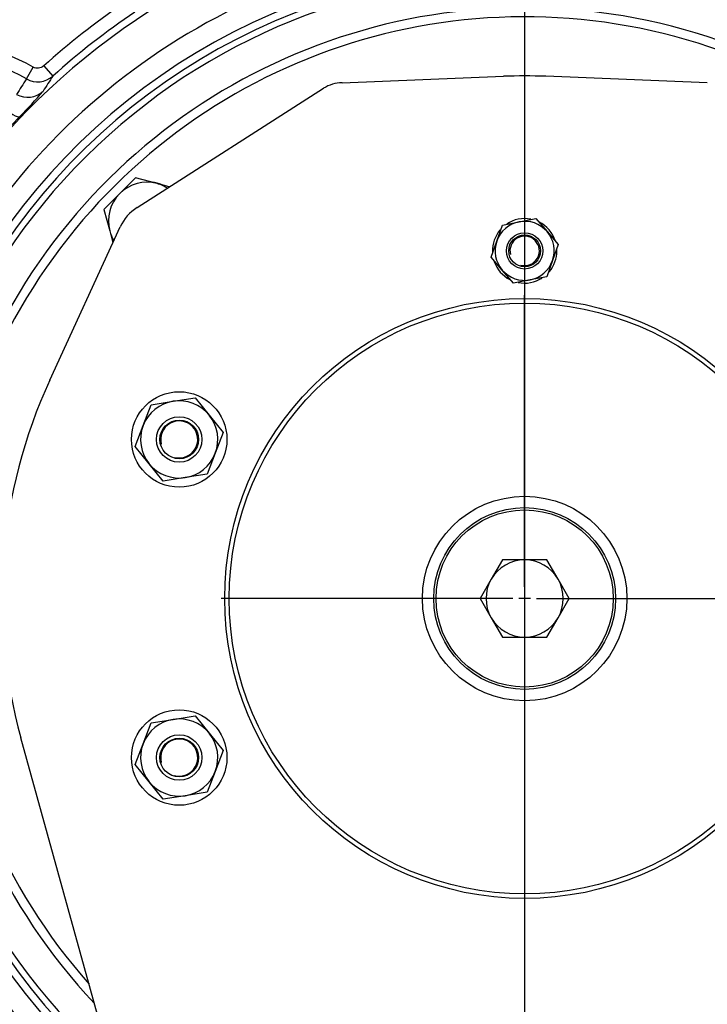
# Model space of a CAD drawing. Units: millimetres. Extents: x 0 to 410, y 0 to 287.
# Drawn here: x 65 to 106, y 183 to 241 of the extents above; entities that cross this region are included whole.
import ezdxf
from ezdxf.enums import TextEntityAlignment as Align
from ezdxf.lldxf.tags import DXFTag

# ---------------------------------------------------------------- set-up
doc = ezdxf.new("R2010")
doc.units = ezdxf.units.MM
for name, color, linetype in [('12110018_ESPARRA', 7, 'Continuous'), ('13810025.5.2', 7, 'Continuous'), ('13810090', 7, 'Continuous'), ('13910026_SEPARAD', 7, 'Continuous'), ('13910027_ARANDEL', 7, 'Continuous'), ('16511007_ESPARRA', 7, 'Continuous'), ('DIAMETROM10_DIN1', 7, 'Continuous'), ('DIAMETROM10_DIN6', 7, 'Continuous'), ('DIAMETROM8_DIN67', 7, 'Continuous'), ('DIN-933_M10_X_25', 7, 'Continuous'), ('DIN-934_M10_FEME', 7, 'Continuous'), ('DIN-934_M8_FEMEL', 7, 'Continuous'), ('DV1_Predeterminado', 7, 'Continuous'), ('Predeterminado', 7, 'Continuous')]:
    doc.layers.add(name, color=color, linetype=linetype)
doc.styles.add('SEACAD_Arial', font='arial.ttf')
tags = doc.linetypes.add('CENTER2', pattern=[28.575, 19.05, -3.175, 3.175, -3.175]).pattern_tags.tags
tags[10:11] = [DXFTag(74, 4), DXFTag(75, 0), DXFTag(340, '0'), DXFTag(46, 0.0), DXFTag(50, 0.0), DXFTag(44, 0.0), DXFTag(45, 0.0)]
tags[8:9] = [DXFTag(74, 4), DXFTag(75, 0), DXFTag(340, '0'), DXFTag(46, 0.0), DXFTag(50, 0.0), DXFTag(44, 0.0), DXFTag(45, 0.0)]
tags[6:7] = [DXFTag(74, 4), DXFTag(75, 0), DXFTag(340, '0'), DXFTag(46, 0.0), DXFTag(50, 0.0), DXFTag(44, 0.0), DXFTag(45, 0.0)]
tags[4:5] = [DXFTag(74, 4), DXFTag(75, 0), DXFTag(340, '0'), DXFTag(46, 0.0), DXFTag(50, 0.0), DXFTag(44, 0.0), DXFTag(45, 0.0)]
doc.dimstyles.new('SOLE', dxfattribs={"dimtxt": 3.25, "dimasz": 2.6, "dimexe": 1.625, "dimexo": 1.625, "dimgap": 0.8125, "dimtad": 1, "dimlfac": 3.703704, "dimdsep": 46, "dimtxsty": 'SEACAD_Arial', "dimblk1": '_SE_FILLED', "dimblk2": '_SE_FILLED', "dimsah": 1, "dimcen": 1.625, "dimadec": 0, "dimazin": 0, "dimtfac": 0.7, "dimtdec": 3, "dimtmove": 0, "dimatfit": 3, "dimfxl": 1, "dimarcsym": 0})

# ---------------------------------------------------------------- blocks, each defined once
blk = doc.blocks.new('SE1')
at = {"layer": '12110018_ESPARRA', "color": 7, "linetype": 'Continuous'}
for radius in [1.08, 0.945]:
    blk.add_circle((94.852, 227.626), radius, dxfattribs=at)
blk.add_arc((94.852, 227.626), 0.873, 255, 195, dxfattribs=at)
at = {"layer": '13810025.5.2', "color": 7, "linetype": 'Continuous'}
blk.add_circle((94.852, 206.971), 6.075, dxfattribs=at)
at = {"layer": '13810090', "color": 7, "linetype": 'Continuous'}
for p, q in [((65.26, 237.843), (65.653, 238.543)), ((66.281, 238.615), (66.823, 238.014))]:
    blk.add_line(p, q, dxfattribs=at)
for centre, radius, start, end in [((94.852, 206.971), 41.392, 107.60249, 192.39751), ((94.852, 206.971), 39.072, 40.56545, 225.88847), ((94.852, 206.971), 37.841, 40.6158, 224.17813), ((94.852, 206.971), 37.379, 40.6158, 224.17813), ((94.852, 206.971), 36.99, 315.58278, 224.41722), ((94.852, 206.971), 42.633, 124.07346, 132.07938), ((94.852, 206.971), 41.824, 123.61564, 132.07938), ((58.71, 226.189), 14.171, 60.66197, 243.33803), ((58.71, 226.189), 13.369, 60.66197, 243.33803), ((104.032, 212.396), 46.377, 146.72178, 148.07757), ((65.922, 239.018), 1.349, 240.58461, 311.89234), ((102.303, 214.759), 42.422, 146.75729, 148.2061), ((51.255, 249.68), 19.564, 314.03696, 320.02006), ((96.709, 205.984), 43.505, 137.07075, 166.92925), ((94.852, 206.971), 41.824, 194.98362, 227.62731), ((94.852, 206.971), 41.392, 194.99694, 230.04047), ((94.852, 206.971), 42.633, 210.06646, 227.51519)]:
    blk.add_arc(centre, radius, start, end, dxfattribs=at)
for centre, major_axis, ratio, start_param, end_param in [((65.318, 238.088), (1.142, -0.72), 0.990965, 4.767567, 6.032165), ((63.879, 236.547), (0.984, -0.925), 0.22796, 4.780708, 6.248963)]:
    blk.add_ellipse(centre, major_axis=major_axis, ratio=ratio, start_param=start_param, end_param=end_param, dxfattribs=at)
blk.add_open_spline([(66.281, 238.615), (66.197, 238.539), (66.09, 238.49), (65.922, 238.471), (65.866, 238.473), (65.755, 238.495), (65.702, 238.515), (65.653, 238.543)], degree=3, knots=[0, 0, 0, 0, 0.5, 0.5, 0.75, 0.75, 1, 1, 1, 1], dxfattribs=at)
at = {"layer": '13910026_SEPARAD', "color": 7, "linetype": 'Continuous'}
for p, q in [((84.002, 237.606), (93.59, 237.996)), ((105.703, 237.606), (96.114, 237.996)), ((71.827, 230.201), (82.911, 237.287)), ((66.639, 219.937), (70.828, 229.053)), ((70.679, 177.901), (64.927, 198.691))]:
    blk.add_line(p, q, dxfattribs=at)
for radius in [17.82, 17.55]:
    blk.add_circle((94.852, 206.971), radius, dxfattribs=at)
for centre, radius, start, end in [((94.852, 206.971), 35.1, 0, 223.26297), ((94.852, 206.971), 34.56, 0, 221.51376), ((84.002, 235.581), 2.025, 90, 122.59208), ((94.852, 206.971), 31.05, 87.67028, 92.32972), ((73.282, 227.926), 2.7, 122.59208, 155.31855), ((94.852, 206.971), 31.05, 155.31855, 195.4672)]:
    blk.add_arc(centre, radius, start, end, dxfattribs=at)
at = {"layer": '13910027_ARANDEL', "color": 7, "linetype": 'Continuous'}
for radius in [5.4, 5.265]:
    blk.add_circle((94.852, 206.971), radius, dxfattribs=at)
at = {"layer": '16511007_ESPARRA', "color": 7, "linetype": 'Continuous'}
for centre, radius in [((74.332, 216.421), 1.35), ((74.332, 216.421), 1.147), ((74.332, 197.521), 1.35), ((74.332, 197.521), 1.147)]:
    blk.add_circle(centre, radius, dxfattribs=at)
for centre in [(74.332, 216.421), (74.332, 197.521)]:
    blk.add_arc(centre, 1.102, 255, 195, dxfattribs=at)
at = {"layer": 'DIAMETROM10_DIN1', "color": 7, "linetype": 'Continuous'}
blk.add_arc((72.419, 229.404), 2.322, 67.2084, 82.99338, dxfattribs=at)
at = {"layer": 'DIAMETROM10_DIN6', "color": 7, "linetype": 'Continuous'}
for centre in [(74.332, 216.421), (74.332, 197.521)]:
    blk.add_circle(centre, 2.835, dxfattribs=at)
at = {"layer": 'DIAMETROM8_DIN67', "color": 7, "linetype": 'Continuous'}
for start, end in [(79.06538, 123.71537), (17.64651, 63.7675), (139.3529, 181.61988), (319.77592, 0), (0, 1.84866), (199.36292, 242.8226), (258.22397, 302.59319)]:
    blk.add_arc((94.852, 227.626), 1.917, start, end, dxfattribs=at)
at = {"layer": 'DIN-933_M10_X_25', "color": 7, "linetype": 'Continuous'}
for p, q in [((71.733, 231.964), (70.796, 231.027)), ((73.013, 231.621), (71.733, 231.964)), ((73.743, 231.426), (73.013, 231.621)), ((70.796, 231.027), (69.859, 230.09)), ((69.859, 230.09), (70.202, 228.81)), ((70.202, 228.81), (70.392, 228.104)), ((93.527, 209.266), (92.865, 208.119)), ((94.852, 209.266), (93.527, 209.266)), ((96.177, 209.266), (94.852, 209.266)), ((96.84, 208.119), (96.177, 209.266)), ((92.865, 208.119), (92.202, 206.971)), ((97.502, 206.971), (96.84, 208.119)), ((92.202, 206.971), (92.865, 205.824)), ((96.84, 205.824), (97.502, 206.971)), ((92.865, 205.824), (93.527, 204.676)), ((96.177, 204.676), (96.84, 205.824)), ((93.527, 204.676), (94.852, 204.676)), ((94.852, 204.676), (96.177, 204.676))]:
    blk.add_line(p, q, dxfattribs=at)
for centre, start, end in [((72.419, 229.404), 75, 135), ((72.419, 229.404), 58.13958, 75), ((72.419, 229.404), 135, 195), ((72.419, 229.404), 195, 210.84473), ((94.852, 206.971), 90, 150), ((94.852, 206.971), 30, 90), ((94.852, 206.971), 150, 210), ((94.852, 206.971), 330, 30), ((94.852, 206.971), 210, 270), ((94.852, 206.971), 270, 330)]:
    blk.add_arc(centre, 2.295, start, end, dxfattribs=at)
at = {"layer": 'DIN-934_M10_FEME', "color": 7, "linetype": 'Continuous'}
for p, q in [((73.975, 218.689), (75.284, 218.895)), ((75.284, 218.895), (76.117, 217.864)), ((72.19, 217.246), (72.666, 218.482)), ((72.666, 218.482), (73.975, 218.689)), ((76.117, 217.864), (76.95, 216.834)), ((71.714, 216.009), (72.19, 217.246)), ((76.95, 216.834), (76.474, 215.597)), ((72.547, 214.979), (71.714, 216.009)), ((76.474, 215.597), (75.998, 214.36)), ((73.38, 213.948), (72.547, 214.979)), ((74.689, 214.154), (73.38, 213.948)), ((75.998, 214.36), (74.689, 214.154)), ((72.19, 198.346), (72.666, 199.582)), ((72.666, 199.582), (73.975, 199.789)), ((73.975, 199.789), (75.284, 199.995)), ((75.284, 199.995), (76.117, 198.964)), ((76.117, 198.964), (76.95, 197.934)), ((71.714, 197.109), (72.19, 198.346)), ((76.95, 197.934), (76.474, 196.697)), ((72.547, 196.079), (71.714, 197.109)), ((76.474, 196.697), (75.998, 195.46)), ((73.38, 195.048), (72.547, 196.079)), ((75.998, 195.46), (74.689, 195.254)), ((74.689, 195.254), (73.38, 195.048))]:
    blk.add_line(p, q, dxfattribs=at)
for centre, start, end in [((74.332, 216.421), 98.9482, 158.9482), ((74.332, 216.421), 38.9482, 98.9482), ((74.332, 216.421), 338.9482, 38.9482), ((74.332, 216.421), 158.9482, 218.9482), ((74.332, 216.421), 278.9482, 338.9482), ((74.332, 216.421), 218.9482, 278.9482), ((74.332, 197.521), 98.9482, 158.9482), ((74.332, 197.521), 38.9482, 98.9482), ((74.332, 197.521), 338.9482, 38.9482), ((74.332, 197.521), 158.9482, 218.9482), ((74.332, 197.521), 278.9482, 338.9482), ((74.332, 197.521), 218.9482, 278.9482)]:
    blk.add_arc(centre, 2.295, start, end, dxfattribs=at)
at = {"layer": 'DIN-934_M8_FEMEL', "color": 7, "linetype": 'Continuous'}
for p, q in [((93.53, 229.162), (94.526, 229.351)), ((94.526, 229.351), (95.521, 229.539)), ((95.521, 229.539), (96.182, 228.771)), ((93.196, 228.206), (93.53, 229.162)), ((96.182, 228.771), (96.843, 228.003)), ((92.861, 227.25), (93.196, 228.206)), ((96.843, 228.003), (96.509, 227.047)), ((93.522, 226.482), (92.861, 227.25)), ((96.509, 227.047), (96.174, 226.09)), ((94.183, 225.714), (93.522, 226.482)), ((95.178, 225.902), (94.183, 225.714)), ((96.174, 226.09), (95.178, 225.902))]:
    blk.add_line(p, q, dxfattribs=at)
for start, end in [(100.71568, 160.71568), (40.71568, 100.71568), (340.71568, 40.71568), (160.71568, 220.71568), (280.71568, 340.71568), (220.71568, 280.71568)]:
    blk.add_arc((94.852, 227.626), 1.755, start, end, dxfattribs=at)
at = {"layer": 'DV1_Predeterminado', "color": 7, "linetype": 'CENTER2'}
for p, q in [((94.852, 259.577), (94.852, 155.66)), ((94.852, 207.673), (94.852, 224.994)), ((94.852, 207.322), (94.852, 206.62)), ((94.15, 206.971), (76.83, 206.971)), ((95.203, 206.971), (94.501, 206.971)), ((95.554, 206.971), (112.875, 206.971)), ((94.852, 206.269), (94.852, 188.949))]:
    blk.add_line(p, q, dxfattribs=at)
blk = doc.blocks.new('DMBLK3')
at = {"layer": 'Predeterminado', "linetype": 'Continuous'}
for points in [[(46.591, 152.15), (46.591, 153.017), (43.991, 152.584)], [(140.447, 152.15), (143.047, 152.584), (140.447, 153.017)]]:
    blk.add_hatch(color=7, dxfattribs=at).paths.add_polyline_path(points)
at = {"layer": 'Predeterminado', "color": 7, "linetype": 'Continuous'}
for p, q in [((43.991, 225.826), (43.991, 150.959)), ((143.047, 205.346), (143.047, 150.959)), ((43.991, 152.584), (143.047, 152.584))]:
    blk.add_line(p, q, dxfattribs=at)
at = {"layer": 'Predeterminado', "color": 7, "linetype": 'Continuous', "style": 'SEACAD_Arial'}
blk.add_text('366.9', height=3.25, dxfattribs=at).set_placement((99.462, 156.646), align=Align.TOP_LEFT)
blk = doc.blocks.new('_SE_FILLED')
at = {"color": 0}
blk.add_line((0, 0), (-1, 0), dxfattribs=at)
blk.add_solid([(0, 0), (-1, -0.1665), (-1, 0.1665), (0, 0)], dxfattribs=at)
blk = doc.blocks.new('DMBLK4')
at = {"layer": 'Predeterminado', "linetype": 'Continuous'}
for points in [[(36.535, 250.946), (37.401, 250.946), (36.968, 253.546)], [(36.535, 163.401), (36.968, 160.801), (37.401, 163.401)]]:
    blk.add_hatch(color=7, dxfattribs=at).paths.add_polyline_path(points)
at = {"layer": 'Predeterminado', "color": 7, "linetype": 'Continuous'}
for p, q in [((93.227, 253.546), (35.343, 253.546)), ((36.968, 160.801), (36.968, 253.546)), ((93.227, 160.801), (35.343, 160.801))]:
    blk.add_line(p, q, dxfattribs=at)
at = {"layer": 'Predeterminado', "color": 7, "linetype": 'Continuous', "style": 'SEACAD_Arial'}
blk.add_text('343.5', height=3.25, rotation=90, dxfattribs=at).set_placement((32.906, 210.511), align=Align.TOP_LEFT)

msp = doc.modelspace()

# ---------------------------------------------------------------- block references
at = {"layer": 'Predeterminado'}
msp.add_blockref('SE1', (0, 0), dxfattribs=at)

# ---------------------------------------------------------------- dimensions: what is measured, and where the dimension line sits
at = {"layer": 'Predeterminado', "color": 7, "linetype": 'Continuous'}
dim = msp.add_linear_dim(base=(36.9681, 160.8015), p1=(94.8522, 160.8015), p2=(94.8522, 253.5465), angle=90, text='\\A1;<>', dimstyle='SOLE', dxfattribs=at)
dim.commit()
dim.dimension.update_dxf_attribs({"geometry": 'DMBLK4', "text_midpoint": (36.9681, 216.2342), "dimtype": 161})
dim = msp.add_linear_dim(base=(143.0472, 152.5835), p1=(43.9906, 227.451), p2=(143.0472, 206.9715), text='\\A1;<>', dimstyle='SOLE', override={"dimdec": 1}, dxfattribs=at)
dim.commit()
dim.dimension.update_dxf_attribs({"geometry": 'DMBLK3', "text_midpoint": (105.1844, 152.5835), "dimtype": 160})

doc.saveas('drawing.dxf')
